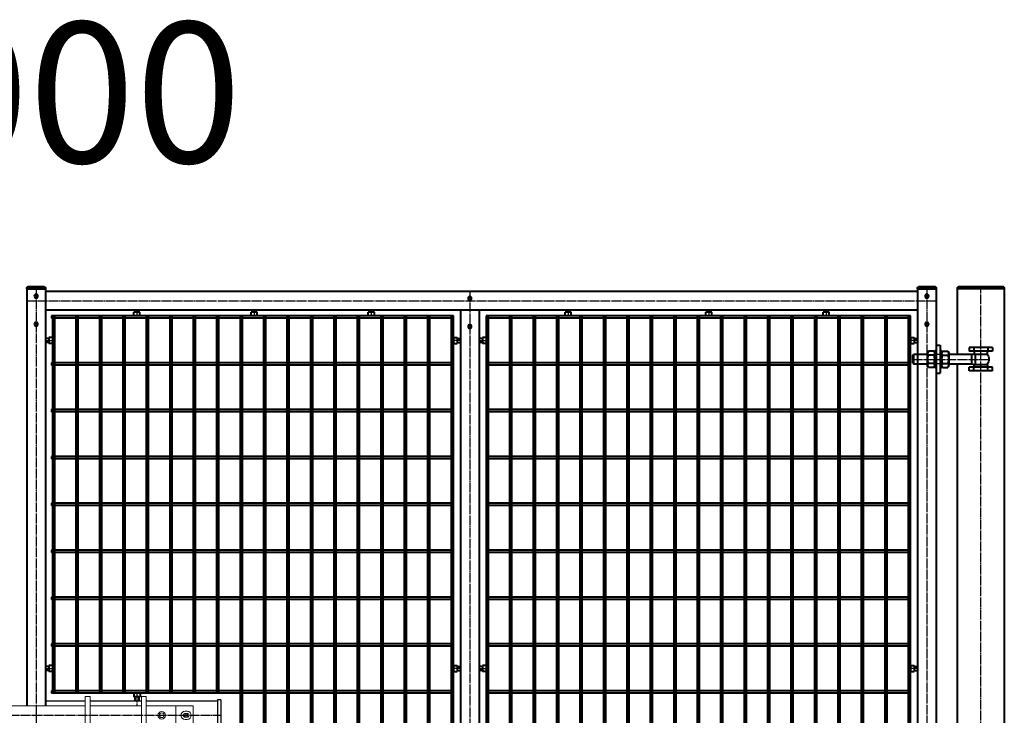
# Model space of a CAD drawing. Units: millimetres. Extents: x 368 to 94803, y 1869 to 100262.
# Drawn here: x 30047 to 32147, y 53642 to 55127 of the extents above; entities that cross this region are included whole.
import ezdxf
from ezdxf.enums import TextEntityAlignment as Align

# ---------------------------------------------------------------- set-up
doc = ezdxf.new("R2010")
doc.units = ezdxf.units.MM
doc.linetypes.add('GOST2.303 5', pattern=[24, 20, -1.5, 1, -1.5])
doc.layers.get('Defpoints').update_dxf_attribs({"color": 4})
doc.layers.add('1_Основа', color=7, linetype='Continuous', lineweight=40)
doc.layers.add('3_Осевая', color=3, linetype='GOST2.303 5')
doc.layers.add('5_Заштрих', color=6, linetype='Continuous')
doc.styles.add('ARIAL', font='arial.ttf')

# ---------------------------------------------------------------- blocks, each defined once
blk = doc.blocks.new('*U121')
for p, q in [((-50, 2000), (-50, 0)), ((50, 1860), (50, 2000)), ((-25, 1875), (-25, 1867)), ((-25, 1875), (25, 1875)), ((-15, 1875), (-15, 1867)), ((15, 1875), (15, 1867)), ((25, 1875), (25, 1867)), ((-25, 1867), (25, 1867)), ((-13.9, 1861), (-13.9, 1867)), ((14.1, 1861), (-13.9, 1861)), ((11.1, 1839), (11.1, 1861)), ((14, 1867), (14, 1861)), ((18.9, 1840), (18.9, 1860)), ((18.9, 1860), (68, 1860)), ((18.9, 1840), (18.9, 1860)), ((70.2, 1867.3), (68, 1863.5)), ((68, 1863.5), (68, 1836.5)), ((81.8, 1867.3), (70.2, 1867.3)), ((81.8, 1858.7), (70.2, 1858.7)), ((81.8, 1867.3), (84, 1863.5)), ((84, 1831.5), (84, 1868.5)), ((84, 1868.5), (87, 1868.5)), ((87, 1868.5), (87, 1831.5)), ((98, 1868.5), (95, 1868.5)), ((95, 1868.5), (95, 1831.5)), ((98, 1831.5), (98, 1868.5)), ((100.2, 1867.3), (98, 1863.5)), ((100.2, 1867.3), (111.8, 1867.3)), ((100.2, 1858.7), (111.8, 1858.7)), ((111.8, 1867.3), (114, 1863.5)), ((114, 1863.5), (114, 1836.5)), ((114, 1860), (143.4, 1860)), ((145, 1858.4), (143.4, 1860)), ((143.4, 1860), (143.4, 1840)), ((145, 1841.6), (145, 1858.4)), ((-25, 1825), (-25, 1833)), ((-25, 1833), (25, 1833)), ((-15, 1825), (-15, 1833)), ((14.1, 1839), (-13.9, 1839)), ((-13.9, 1839), (-13.9, 1833)), ((14, 1833), (14, 1839)), ((15, 1825), (15, 1833)), ((68, 1840), (18.9, 1840)), ((25, 1825), (25, 1833)), ((50, 260), (50, 1840)), ((70.2, 1832.7), (68, 1836.5)), ((81.8, 1841.3), (70.2, 1841.3)), ((81.8, 1832.7), (70.2, 1832.7)), ((81.8, 1832.7), (84, 1836.5)), ((87, 1831.5), (84, 1831.5)), ((95, 1831.5), (98, 1831.5)), ((100.2, 1832.7), (98, 1836.5)), ((100.2, 1841.3), (111.8, 1841.3)), ((100.2, 1832.7), (111.8, 1832.7)), ((111.8, 1832.7), (114, 1836.5)), ((143.4, 1840), (114, 1840)), ((145, 1841.6), (143.4, 1840)), ((-25, 1825), (25, 1825))]:
    blk.add_line(p, q)
blk.add_lwpolyline([(-50, 2000), (50, 2000), (50, 2002, 0.414214), (47, 2005), (-47, 2005, 0.414214), (-50, 2002)], format="xyb", close=True)
for centre, radius, start, end in [((0, 1850), 17, 139.6336, 220.3664), ((18.9, 1872), 12, 246.4435, 270), ((76.5, 1863), 7.66, 154.4385, 214.4385), ((97.5, 1850), 28.6, 162.383, 197.617), ((75.5, 1863), 7.66, 325.5615, 25.5615), ((54.5, 1850), 28.6, 342.383, 17.617), ((106.5, 1863), 7.66, 154.4385, 214.4385), ((127.5, 1850), 28.6, 162.383, 197.617), ((105.5, 1863), 7.66, 325.5615, 25.5615), ((84.5, 1850), 28.6, 342.383, 17.617), ((18.9, 1828), 12, 90, 113.5565), ((76.5, 1837), 7.66, 145.5615, 205.5615), ((75.5, 1837), 7.66, 334.4385, 34.4385), ((106.5, 1837), 7.66, 145.5615, 205.5615), ((105.5, 1837), 7.66, 334.4385, 34.4385)]:
    blk.add_arc(centre, radius, start, end)
at = {"layer": '3_Осевая'}
for p, q in [((0, 0), (0, 2000)), ((145, 1849.7), (-17, 1849.7))]:
    blk.add_line(p, q, dxfattribs=at)
at = {"layer": 'Defpoints'}
for p, q in [((87, 1860), (95, 1860)), ((87, 1840), (95, 1840))]:
    blk.add_line(p, q, dxfattribs=at)
blk = doc.blocks.new('Задвижка ВР поворотная')
at = {"layer": '5_Заштрих', "true_color": 0xffffff}
h = blk.add_hatch(color=7, dxfattribs=at)
h.dxf.hatch_style = 1
h.paths.add_polyline_path([(-327.9, -20, 1), (-312.1, -20, 1)])
for p, q in [((-414, -53), (-414, 13)), ((-414, 13), (-407, 13)), ((-407, -53), (-407, 13)), ((-407, 10), (-225, 10)), ((-215, 10), (-115, 10)), ((-105, 10), (-40, 10)), ((-40, 10), (-40, 0)), ((70, 10), (70, 0)), ((155, 10), (70, 10)), ((275, 10), (165, 10)), ((437, 10), (285, 10)), ((437, 13), (437, -53)), ((444, 13), (437, 13)), ((444, 13), (444, -53)), ((-322.4, -18.9), (-324.4, -18.9)), ((-324.4, -18.9), (-324.4, -21.1)), ((-322.4, -18.9), (-323.1, -16.9)), ((-323.1, -16.9), (-321.1, -17.6)), ((-321.1, -17.6), (-321.1, -15.6)), ((-321.1, -15.6), (-318.9, -15.6)), ((-318.9, -17.6), (-318.9, -15.6)), ((-318.9, -17.6), (-316.9, -16.9)), ((-316.9, -16.9), (-317.6, -18.9)), ((-317.6, -18.9), (-315.6, -18.9)), ((-315.6, -18.9), (-315.6, -21.1)), ((-322.4, -21.1), (-324.4, -21.1)), ((-323.1, -23.1), (-322.4, -21.1)), ((-321.1, -22.4), (-323.1, -23.1)), ((-321.1, -22.4), (-321.1, -24.4)), ((-321.1, -24.4), (-318.9, -24.4)), ((-316.9, -23.1), (-318.9, -22.4)), ((-318.9, -22.4), (-318.9, -24.4)), ((-317.6, -21.1), (-315.6, -21.1)), ((-317.6, -21.1), (-316.9, -23.1)), ((-40, -50), (-40, -40)), ((70, -50), (70, -40)), ((-414, -53), (-407, -53)), ((-407, -50), (-225, -50)), ((-215, -50), (-115, -50)), ((-105, -50), (-40, -50)), ((155, -50), (70, -50)), ((275, -50), (165, -50)), ((437, -50), (285, -50)), ((444, -53), (437, -53))]:
    blk.add_line(p, q)
at = {"color": 0, "linetype": 'Continuous', "lineweight": 0, "extrusion": (0, 1, 0)}
for p, q in [((-335, 0), (-335, -40)), ((-242, 0), (-335, 0)), ((-242, 0), (-232, 0)), ((-242, -10), (-242, 0)), ((-232, -10), (-232, 0)), ((-232, 0), (-225, 0)), ((-225, 20), (-215, 20)), ((-225, 20), (-225, 10)), ((-225, 10), (-225, 0)), ((-225, 0), (-225, -10)), ((-215, 20), (-215, 10)), ((-215, 10), (-215, 0)), ((-215, 0), (-115, 0)), ((-215, 0), (-215, -10)), ((-115, 20), (-105, 20)), ((-115, 20), (-115, 10)), ((-115, -60), (-115, 10)), ((-105, 20), (-105, 10)), ((-105, -60), (-105, 10)), ((-105, 0), (155, 0)), ((155, 20), (155, 20)), ((165, 20), (155, 20)), ((155, 20), (155, -50)), ((165, 20), (155, 20)), ((165, 20), (165, 20)), ((165, 20), (165, -50)), ((165, 0), (275, 0)), ((275, 20), (275, 20)), ((285, 20), (275, 20)), ((275, 20), (275, -50)), ((285, 20), (275, 20)), ((285, 20), (285, 20)), ((285, 20), (285, -50)), ((285, 0), (348, 0)), ((348, 0), (348, -40)), ((385, 0), (348, 0)), ((385, -40), (385, 0)), ((-322, -11), (-318, -11)), ((-318, -16), (-322, -16)), ((-242, -10), (-242, -30)), ((-232, -10), (-232, -30)), ((-225, -30), (-225, -10)), ((-215, -30), (-215, -10)), ((368, -11), (372, -11)), ((372, -16), (368, -16)), ((-335, -40), (-242, -40)), ((-322, -24), (-318, -24)), ((-318, -29), (-322, -29)), ((-242, -40), (-242, -30)), ((-242, -40), (-232, -40)), ((-232, -40), (-232, -30)), ((-232, -40), (-225, -40)), ((-225, -30), (-225, -40)), ((-225, -50), (-225, -40)), ((-215, -30), (-215, -40)), ((-215, -40), (-115, -40)), ((-215, -50), (-215, -40)), ((-105, -40), (155, -40)), ((165, -40), (275, -40)), ((285, -40), (348, -40)), ((348, -40), (385, -40)), ((368, -24), (372, -24)), ((372, -29), (368, -29)), ((-225, -60), (-225, -50)), ((-225, -60), (-215, -60)), ((-215, -60), (-215, -50)), ((-115, -60), (-115, -60)), ((-115, -60), (-105, -60)), ((-115, -60), (-105, -60)), ((-105, -60), (-105, -60)), ((155, -60), (155, -50)), ((165, -60), (155, -60)), ((165, -60), (165, -50)), ((275, -60), (275, -50)), ((285, -60), (275, -60)), ((285, -60), (285, -50))]:
    blk.add_line(p, q, dxfattribs=at)
blk.add_circle((-320, -20), 7.9)
at = {"color": 0, "linetype": 'Continuous', "lineweight": 0, "extrusion": (0, 0, -1)}
for centre, radius, start, end in [((322, -20), 9, 270, 90), ((318, -20), 9, 90, 180), ((318, -20), 9, 180, 270), ((20, -20), 8.24, 0, 180), ((20, -20), 8.24, 180, 0), ((-318, -20), 8, 0, 180), ((-318, -20), 8, 180, 0), ((-368, -20), 9, 270, 90), ((-370, -20), 3.4, 0, 180), ((-370, -20), 3.4, 180, 0), ((-372, -20), 9, 90, 180), ((-372, -20), 9, 180, 270)]:
    blk.add_arc(centre, radius, start, end, dxfattribs=at)
at = {"color": 0, "linetype": 'Continuous', "lineweight": 0}
for centre, radius, start, end in [((-322, -20), 4, 90, 180), ((-322, -20), 4, 180, 270), ((-320, -20), 3.4, 0, 180), ((-320, -20), 3.4, 180, 0), ((-318, -20), 4, 0, 90), ((-318, -20), 4, 270, 0), ((-20, -20), 17, 0, 180), ((-20, -20), 17, 180, 0), ((318, -20), 5, 0, 180), ((318, -20), 5, 180, 0), ((368, -20), 4, 90, 180), ((368, -20), 4, 180, 270), ((372, -20), 4, 0, 90), ((372, -20), 4, 270, 0)]:
    blk.add_arc(centre, radius, start, end, dxfattribs=at)
for centre, start, end in [((-320, -20), 155.3757, 204.6243), ((-323.4, -16.6), 294.6243, 335.3757), ((-320, -20), 65.3757, 114.6243), ((-316.6, -16.6), 204.6243, 245.3757), ((-320, -20), 335.3757, 24.6243), ((-323.4, -23.4), 24.6243, 65.3757), ((-320, -20), 245.3757, 294.6243), ((-316.6, -23.4), 114.6243, 155.3757)]:
    blk.add_arc(centre, 2.59, start, end)
for points, weights in [([(-20, -10.2), (-24.3, -12.6), (-28.5, -15.1)], [1.71759119598, 1.98330347872, 1.71759119598]), ([(-28.5, -15.1), (-28.5, -17.7), (-28.5, -20)], [1.71759119598, 1.85044733735, 1.85044733735]), ([(-28.5, -20), (-28.5, -22.3), (-28.5, -24.9)], [1.85044733735, 1.85044733735, 1.71759119598]), ([(-11.5, -15.1), (-15.8, -12.6), (-20, -10.2)], [1.71759119598, 1.98330347872, 1.71759119598]), ([(-11.5, -20), (-11.5, -17.7), (-11.5, -15.1)], [1.85044733735, 1.85044733735, 1.71759119598]), ([(-11.5, -24.9), (-11.5, -22.3), (-11.5, -20)], [1.71759119598, 1.85044733735, 1.85044733735]), ([(-28.5, -24.9), (-24.3, -27.4), (-20, -29.8)], [1.71759119598, 1.98330347872, 1.71759119598]), ([(-20, -29.8), (-15.8, -27.4), (-11.5, -24.9)], [1.71759119598, 1.98330347872, 1.71759119598])]:
    blk.add_rational_spline(points, weights, degree=2, dxfattribs=at)
at = {"layer": '3_Осевая'}
blk.add_line((-414, -20), (444, -20), dxfattribs=at)
blk = doc.blocks.new('*U998')
for p, q in [((-913.7, 2.5), (-868.7, 2.5)), ((-863.7, 2.5), (-818.7, 2.5)), ((-813.7, 2.5), (-768.7, 2.5)), ((-763.7, 2.5), (-718.7, 2.5)), ((-713.7, 2.5), (-668.7, 2.5)), ((-663.7, 2.5), (-618.7, 2.5)), ((-613.7, 2.5), (-568.7, 2.5)), ((-563.7, 2.5), (-518.7, 2.5)), ((-513.7, 2.5), (-468.7, 2.5)), ((-463.7, 2.5), (-418.7, 2.5)), ((-413.7, 2.5), (-368.7, 2.5)), ((-363.7, 2.5), (-318.7, 2.5)), ((-313.7, 2.5), (-268.7, 2.5)), ((-263.7, 2.5), (-218.7, 2.5)), ((-213.7, 2.5), (-168.7, 2.5)), ((-163.7, 2.5), (-118.7, 2.5)), ((-113.7, 2.5), (-68.7, 2.5)), ((-63.7, 2.5), (-18.7, 2.5)), ((61.3, 2.5), (106.3, 2.5)), ((111.3, 2.5), (156.3, 2.5)), ((161.3, 2.5), (206.3, 2.5)), ((211.3, 2.5), (256.3, 2.5)), ((261.3, 2.5), (306.3, 2.5)), ((311.3, 2.5), (356.3, 2.5)), ((361.3, 2.5), (406.3, 2.5)), ((411.3, 2.5), (456.3, 2.5)), ((461.3, 2.5), (506.3, 2.5)), ((511.3, 2.5), (556.3, 2.5)), ((561.3, 2.5), (606.3, 2.5)), ((611.3, 2.5), (656.3, 2.5)), ((661.3, 2.5), (706.3, 2.5)), ((711.3, 2.5), (756.3, 2.5)), ((761.3, 2.5), (806.3, 2.5)), ((811.3, 2.5), (856.3, 2.5)), ((861.3, 2.5), (906.3, 2.5)), ((911.3, 2.5), (913.7, 2.5)), ((913.7, 2.5), (913.7, -2.5)), ((-913.7, -2.5), (-868.7, -2.5)), ((-863.7, -2.5), (-818.7, -2.5)), ((-813.7, -2.5), (-768.7, -2.5)), ((-763.7, -2.5), (-718.7, -2.5)), ((-713.7, -2.5), (-668.7, -2.5)), ((-663.7, -2.5), (-618.7, -2.5)), ((-613.7, -2.5), (-568.7, -2.5)), ((-563.7, -2.5), (-518.7, -2.5)), ((-513.7, -2.5), (-468.7, -2.5)), ((-463.7, -2.5), (-418.7, -2.5)), ((-413.7, -2.5), (-368.7, -2.5)), ((-363.7, -2.5), (-318.7, -2.5)), ((-313.7, -2.5), (-268.7, -2.5)), ((-263.7, -2.5), (-218.7, -2.5)), ((-213.7, -2.5), (-168.7, -2.5)), ((-163.7, -2.5), (-118.7, -2.5)), ((-113.7, -2.5), (-68.7, -2.5)), ((-63.7, -2.5), (-18.7, -2.5)), ((61.3, -2.5), (106.3, -2.5)), ((111.3, -2.5), (156.3, -2.5)), ((161.3, -2.5), (206.3, -2.5)), ((211.3, -2.5), (256.3, -2.5)), ((261.3, -2.5), (306.3, -2.5)), ((311.3, -2.5), (356.3, -2.5)), ((361.3, -2.5), (406.3, -2.5)), ((411.3, -2.5), (456.3, -2.5)), ((461.3, -2.5), (506.3, -2.5)), ((511.3, -2.5), (556.3, -2.5)), ((561.3, -2.5), (606.3, -2.5)), ((611.3, -2.5), (656.3, -2.5)), ((661.3, -2.5), (706.3, -2.5)), ((711.3, -2.5), (756.3, -2.5)), ((761.3, -2.5), (806.3, -2.5)), ((811.3, -2.5), (856.3, -2.5)), ((861.3, -2.5), (906.3, -2.5)), ((911.3, -2.5), (913.7, -2.5))]:
    blk.add_line(p, q)
blk = doc.blocks.new('*U997')
at = {"color": 0, "linetype": 'ByBlock', "lineweight": -2, "transparency": 16777216}
blk.add_blockref('*U998', (0, 0), dxfattribs=at)
blk = doc.blocks.new('*U1000')
for p, q in [((-913.7, 2.5), (-868.7, 2.5)), ((-863.7, 2.5), (-818.7, 2.5)), ((-813.7, 2.5), (-768.7, 2.5)), ((-763.7, 2.5), (-718.7, 2.5)), ((-713.7, 2.5), (-668.7, 2.5)), ((-663.7, 2.5), (-618.7, 2.5)), ((-613.7, 2.5), (-568.7, 2.5)), ((-563.7, 2.5), (-518.7, 2.5)), ((-513.7, 2.5), (-468.7, 2.5)), ((-463.7, 2.5), (-418.7, 2.5)), ((-413.7, 2.5), (-368.7, 2.5)), ((-363.7, 2.5), (-318.7, 2.5)), ((-313.7, 2.5), (-268.7, 2.5)), ((-263.7, 2.5), (-218.7, 2.5)), ((-213.7, 2.5), (-168.7, 2.5)), ((-163.7, 2.5), (-118.7, 2.5)), ((-113.7, 2.5), (-68.7, 2.5)), ((-63.7, 2.5), (-18.7, 2.5)), ((61.3, 2.5), (106.3, 2.5)), ((111.3, 2.5), (156.3, 2.5)), ((161.3, 2.5), (206.3, 2.5)), ((211.3, 2.5), (256.3, 2.5)), ((261.3, 2.5), (306.3, 2.5)), ((311.3, 2.5), (356.3, 2.5)), ((361.3, 2.5), (406.3, 2.5)), ((411.3, 2.5), (456.3, 2.5)), ((461.3, 2.5), (506.3, 2.5)), ((511.3, 2.5), (556.3, 2.5)), ((561.3, 2.5), (606.3, 2.5)), ((611.3, 2.5), (656.3, 2.5)), ((661.3, 2.5), (706.3, 2.5)), ((711.3, 2.5), (756.3, 2.5)), ((761.3, 2.5), (806.3, 2.5)), ((811.3, 2.5), (856.3, 2.5)), ((861.3, 2.5), (906.3, 2.5)), ((911.3, 2.5), (913.7, 2.5)), ((913.7, 2.5), (913.7, -2.5)), ((-913.7, -2.5), (-868.7, -2.5)), ((-863.7, -2.5), (-818.7, -2.5)), ((-813.7, -2.5), (-768.7, -2.5)), ((-763.7, -2.5), (-718.7, -2.5)), ((-713.7, -2.5), (-668.7, -2.5)), ((-663.7, -2.5), (-618.7, -2.5)), ((-613.7, -2.5), (-568.7, -2.5)), ((-563.7, -2.5), (-518.7, -2.5)), ((-513.7, -2.5), (-468.7, -2.5)), ((-463.7, -2.5), (-418.7, -2.5)), ((-413.7, -2.5), (-368.7, -2.5)), ((-363.7, -2.5), (-318.7, -2.5)), ((-313.7, -2.5), (-268.7, -2.5)), ((-263.7, -2.5), (-218.7, -2.5)), ((-213.7, -2.5), (-168.7, -2.5)), ((-163.7, -2.5), (-118.7, -2.5)), ((-113.7, -2.5), (-68.7, -2.5)), ((-63.7, -2.5), (-18.7, -2.5)), ((61.3, -2.5), (106.3, -2.5)), ((111.3, -2.5), (156.3, -2.5)), ((161.3, -2.5), (206.3, -2.5)), ((211.3, -2.5), (256.3, -2.5)), ((261.3, -2.5), (306.3, -2.5)), ((311.3, -2.5), (356.3, -2.5)), ((361.3, -2.5), (406.3, -2.5)), ((411.3, -2.5), (456.3, -2.5)), ((461.3, -2.5), (506.3, -2.5)), ((511.3, -2.5), (556.3, -2.5)), ((561.3, -2.5), (606.3, -2.5)), ((611.3, -2.5), (656.3, -2.5)), ((661.3, -2.5), (706.3, -2.5)), ((711.3, -2.5), (756.3, -2.5)), ((761.3, -2.5), (806.3, -2.5)), ((811.3, -2.5), (856.3, -2.5)), ((861.3, -2.5), (906.3, -2.5)), ((911.3, -2.5), (913.7, -2.5))]:
    blk.add_line(p, q)
blk = doc.blocks.new('*U999')
at = {"color": 0, "linetype": 'ByBlock', "lineweight": -2, "transparency": 16777216}
blk.add_blockref('*U1000', (0, 0), dxfattribs=at)
blk = doc.blocks.new('*U1002')
for p, q in [((-913.7, 2.5), (-868.7, 2.5)), ((-863.7, 2.5), (-818.7, 2.5)), ((-813.7, 2.5), (-768.7, 2.5)), ((-763.7, 2.5), (-718.7, 2.5)), ((-713.7, 2.5), (-668.7, 2.5)), ((-663.7, 2.5), (-618.7, 2.5)), ((-613.7, 2.5), (-568.7, 2.5)), ((-563.7, 2.5), (-518.7, 2.5)), ((-513.7, 2.5), (-468.7, 2.5)), ((-463.7, 2.5), (-418.7, 2.5)), ((-413.7, 2.5), (-368.7, 2.5)), ((-363.7, 2.5), (-318.7, 2.5)), ((-313.7, 2.5), (-268.7, 2.5)), ((-263.7, 2.5), (-218.7, 2.5)), ((-213.7, 2.5), (-168.7, 2.5)), ((-163.7, 2.5), (-118.7, 2.5)), ((-113.7, 2.5), (-68.7, 2.5)), ((-63.7, 2.5), (-18.7, 2.5)), ((61.3, 2.5), (106.3, 2.5)), ((111.3, 2.5), (156.3, 2.5)), ((161.3, 2.5), (206.3, 2.5)), ((211.3, 2.5), (256.3, 2.5)), ((261.3, 2.5), (306.3, 2.5)), ((311.3, 2.5), (356.3, 2.5)), ((361.3, 2.5), (406.3, 2.5)), ((411.3, 2.5), (456.3, 2.5)), ((461.3, 2.5), (506.3, 2.5)), ((511.3, 2.5), (556.3, 2.5)), ((561.3, 2.5), (606.3, 2.5)), ((611.3, 2.5), (656.3, 2.5)), ((661.3, 2.5), (706.3, 2.5)), ((711.3, 2.5), (756.3, 2.5)), ((761.3, 2.5), (806.3, 2.5)), ((811.3, 2.5), (856.3, 2.5)), ((861.3, 2.5), (906.3, 2.5)), ((911.3, 2.5), (913.7, 2.5)), ((913.7, 2.5), (913.7, -2.5)), ((-913.7, -2.5), (-868.7, -2.5)), ((-863.7, -2.5), (-818.7, -2.5)), ((-813.7, -2.5), (-768.7, -2.5)), ((-763.7, -2.5), (-718.7, -2.5)), ((-713.7, -2.5), (-668.7, -2.5)), ((-663.7, -2.5), (-618.7, -2.5)), ((-613.7, -2.5), (-568.7, -2.5)), ((-563.7, -2.5), (-518.7, -2.5)), ((-513.7, -2.5), (-468.7, -2.5)), ((-463.7, -2.5), (-418.7, -2.5)), ((-413.7, -2.5), (-368.7, -2.5)), ((-363.7, -2.5), (-318.7, -2.5)), ((-313.7, -2.5), (-268.7, -2.5)), ((-263.7, -2.5), (-218.7, -2.5)), ((-213.7, -2.5), (-168.7, -2.5)), ((-163.7, -2.5), (-118.7, -2.5)), ((-113.7, -2.5), (-68.7, -2.5)), ((-63.7, -2.5), (-18.7, -2.5)), ((61.3, -2.5), (106.3, -2.5)), ((111.3, -2.5), (156.3, -2.5)), ((161.3, -2.5), (206.3, -2.5)), ((211.3, -2.5), (256.3, -2.5)), ((261.3, -2.5), (306.3, -2.5)), ((311.3, -2.5), (356.3, -2.5)), ((361.3, -2.5), (406.3, -2.5)), ((411.3, -2.5), (456.3, -2.5)), ((461.3, -2.5), (506.3, -2.5)), ((511.3, -2.5), (556.3, -2.5)), ((561.3, -2.5), (606.3, -2.5)), ((611.3, -2.5), (656.3, -2.5)), ((661.3, -2.5), (706.3, -2.5)), ((711.3, -2.5), (756.3, -2.5)), ((761.3, -2.5), (806.3, -2.5)), ((811.3, -2.5), (856.3, -2.5)), ((861.3, -2.5), (906.3, -2.5)), ((911.3, -2.5), (913.7, -2.5))]:
    blk.add_line(p, q)
blk = doc.blocks.new('*U1001')
at = {"color": 0, "linetype": 'ByBlock', "lineweight": -2, "transparency": 16777216}
blk.add_blockref('*U1002', (0, 0), dxfattribs=at)
blk = doc.blocks.new('*U1004')
for p, q in [((-913.7, 2.5), (-868.7, 2.5)), ((-863.7, 2.5), (-818.7, 2.5)), ((-813.7, 2.5), (-768.7, 2.5)), ((-763.7, 2.5), (-718.7, 2.5)), ((-713.7, 2.5), (-668.7, 2.5)), ((-663.7, 2.5), (-618.7, 2.5)), ((-613.7, 2.5), (-568.7, 2.5)), ((-563.7, 2.5), (-518.7, 2.5)), ((-513.7, 2.5), (-468.7, 2.5)), ((-463.7, 2.5), (-418.7, 2.5)), ((-413.7, 2.5), (-368.7, 2.5)), ((-363.7, 2.5), (-318.7, 2.5)), ((-313.7, 2.5), (-268.7, 2.5)), ((-263.7, 2.5), (-218.7, 2.5)), ((-213.7, 2.5), (-168.7, 2.5)), ((-163.7, 2.5), (-118.7, 2.5)), ((-113.7, 2.5), (-68.7, 2.5)), ((-63.7, 2.5), (-18.7, 2.5)), ((61.3, 2.5), (106.3, 2.5)), ((111.3, 2.5), (156.3, 2.5)), ((161.3, 2.5), (206.3, 2.5)), ((211.3, 2.5), (256.3, 2.5)), ((261.3, 2.5), (306.3, 2.5)), ((311.3, 2.5), (356.3, 2.5)), ((361.3, 2.5), (406.3, 2.5)), ((411.3, 2.5), (456.3, 2.5)), ((461.3, 2.5), (506.3, 2.5)), ((511.3, 2.5), (556.3, 2.5)), ((561.3, 2.5), (606.3, 2.5)), ((611.3, 2.5), (656.3, 2.5)), ((661.3, 2.5), (706.3, 2.5)), ((711.3, 2.5), (756.3, 2.5)), ((761.3, 2.5), (806.3, 2.5)), ((811.3, 2.5), (856.3, 2.5)), ((861.3, 2.5), (906.3, 2.5)), ((911.3, 2.5), (913.7, 2.5)), ((913.7, 2.5), (913.7, -2.5)), ((-913.7, -2.5), (-868.7, -2.5)), ((-863.7, -2.5), (-818.7, -2.5)), ((-813.7, -2.5), (-768.7, -2.5)), ((-763.7, -2.5), (-718.7, -2.5)), ((-713.7, -2.5), (-668.7, -2.5)), ((-663.7, -2.5), (-618.7, -2.5)), ((-613.7, -2.5), (-568.7, -2.5)), ((-563.7, -2.5), (-518.7, -2.5)), ((-513.7, -2.5), (-468.7, -2.5)), ((-463.7, -2.5), (-418.7, -2.5)), ((-413.7, -2.5), (-368.7, -2.5)), ((-363.7, -2.5), (-318.7, -2.5)), ((-313.7, -2.5), (-268.7, -2.5)), ((-263.7, -2.5), (-218.7, -2.5)), ((-213.7, -2.5), (-168.7, -2.5)), ((-163.7, -2.5), (-118.7, -2.5)), ((-113.7, -2.5), (-68.7, -2.5)), ((-63.7, -2.5), (-18.7, -2.5)), ((61.3, -2.5), (106.3, -2.5)), ((111.3, -2.5), (156.3, -2.5)), ((161.3, -2.5), (206.3, -2.5)), ((211.3, -2.5), (256.3, -2.5)), ((261.3, -2.5), (306.3, -2.5)), ((311.3, -2.5), (356.3, -2.5)), ((361.3, -2.5), (406.3, -2.5)), ((411.3, -2.5), (456.3, -2.5)), ((461.3, -2.5), (506.3, -2.5)), ((511.3, -2.5), (556.3, -2.5)), ((561.3, -2.5), (606.3, -2.5)), ((611.3, -2.5), (656.3, -2.5)), ((661.3, -2.5), (706.3, -2.5)), ((711.3, -2.5), (756.3, -2.5)), ((761.3, -2.5), (806.3, -2.5)), ((811.3, -2.5), (856.3, -2.5)), ((861.3, -2.5), (906.3, -2.5)), ((911.3, -2.5), (913.7, -2.5))]:
    blk.add_line(p, q)
blk = doc.blocks.new('*U1003')
at = {"color": 0, "linetype": 'ByBlock', "lineweight": -2, "transparency": 16777216}
blk.add_blockref('*U1004', (0, 0), dxfattribs=at)
blk = doc.blocks.new('*U1006')
for p, q in [((-913.7, 2.5), (-868.7, 2.5)), ((-863.7, 2.5), (-818.7, 2.5)), ((-813.7, 2.5), (-768.7, 2.5)), ((-763.7, 2.5), (-718.7, 2.5)), ((-713.7, 2.5), (-668.7, 2.5)), ((-663.7, 2.5), (-618.7, 2.5)), ((-613.7, 2.5), (-568.7, 2.5)), ((-563.7, 2.5), (-518.7, 2.5)), ((-513.7, 2.5), (-468.7, 2.5)), ((-463.7, 2.5), (-418.7, 2.5)), ((-413.7, 2.5), (-368.7, 2.5)), ((-363.7, 2.5), (-318.7, 2.5)), ((-313.7, 2.5), (-268.7, 2.5)), ((-263.7, 2.5), (-218.7, 2.5)), ((-213.7, 2.5), (-168.7, 2.5)), ((-163.7, 2.5), (-118.7, 2.5)), ((-113.7, 2.5), (-68.7, 2.5)), ((-63.7, 2.5), (-18.7, 2.5)), ((61.3, 2.5), (106.3, 2.5)), ((111.3, 2.5), (156.3, 2.5)), ((161.3, 2.5), (206.3, 2.5)), ((211.3, 2.5), (256.3, 2.5)), ((261.3, 2.5), (306.3, 2.5)), ((311.3, 2.5), (356.3, 2.5)), ((361.3, 2.5), (406.3, 2.5)), ((411.3, 2.5), (456.3, 2.5)), ((461.3, 2.5), (506.3, 2.5)), ((511.3, 2.5), (556.3, 2.5)), ((561.3, 2.5), (606.3, 2.5)), ((611.3, 2.5), (656.3, 2.5)), ((661.3, 2.5), (706.3, 2.5)), ((711.3, 2.5), (756.3, 2.5)), ((761.3, 2.5), (806.3, 2.5)), ((811.3, 2.5), (856.3, 2.5)), ((861.3, 2.5), (906.3, 2.5)), ((911.3, 2.5), (913.7, 2.5)), ((913.7, 2.5), (913.7, -2.5)), ((-913.7, -2.5), (-868.7, -2.5)), ((-863.7, -2.5), (-818.7, -2.5)), ((-813.7, -2.5), (-768.7, -2.5)), ((-763.7, -2.5), (-718.7, -2.5)), ((-713.7, -2.5), (-668.7, -2.5)), ((-663.7, -2.5), (-618.7, -2.5)), ((-613.7, -2.5), (-568.7, -2.5)), ((-563.7, -2.5), (-518.7, -2.5)), ((-513.7, -2.5), (-468.7, -2.5)), ((-463.7, -2.5), (-418.7, -2.5)), ((-413.7, -2.5), (-368.7, -2.5)), ((-363.7, -2.5), (-318.7, -2.5)), ((-313.7, -2.5), (-268.7, -2.5)), ((-263.7, -2.5), (-218.7, -2.5)), ((-213.7, -2.5), (-168.7, -2.5)), ((-163.7, -2.5), (-118.7, -2.5)), ((-113.7, -2.5), (-68.7, -2.5)), ((-63.7, -2.5), (-18.7, -2.5)), ((61.3, -2.5), (106.3, -2.5)), ((111.3, -2.5), (156.3, -2.5)), ((161.3, -2.5), (206.3, -2.5)), ((211.3, -2.5), (256.3, -2.5)), ((261.3, -2.5), (306.3, -2.5)), ((311.3, -2.5), (356.3, -2.5)), ((361.3, -2.5), (406.3, -2.5)), ((411.3, -2.5), (456.3, -2.5)), ((461.3, -2.5), (506.3, -2.5)), ((511.3, -2.5), (556.3, -2.5)), ((561.3, -2.5), (606.3, -2.5)), ((611.3, -2.5), (656.3, -2.5)), ((661.3, -2.5), (706.3, -2.5)), ((711.3, -2.5), (756.3, -2.5)), ((761.3, -2.5), (806.3, -2.5)), ((811.3, -2.5), (856.3, -2.5)), ((861.3, -2.5), (906.3, -2.5)), ((911.3, -2.5), (913.7, -2.5))]:
    blk.add_line(p, q)
blk = doc.blocks.new('*U1005')
at = {"color": 0, "linetype": 'ByBlock', "lineweight": -2, "transparency": 16777216}
blk.add_blockref('*U1006', (0, 0), dxfattribs=at)
blk = doc.blocks.new('*U1008')
for p, q in [((-913.7, 2.5), (-868.7, 2.5)), ((-863.7, 2.5), (-818.7, 2.5)), ((-813.7, 2.5), (-768.7, 2.5)), ((-763.7, 2.5), (-718.7, 2.5)), ((-713.7, 2.5), (-668.7, 2.5)), ((-663.7, 2.5), (-618.7, 2.5)), ((-613.7, 2.5), (-568.7, 2.5)), ((-563.7, 2.5), (-518.7, 2.5)), ((-513.7, 2.5), (-468.7, 2.5)), ((-463.7, 2.5), (-418.7, 2.5)), ((-413.7, 2.5), (-368.7, 2.5)), ((-363.7, 2.5), (-318.7, 2.5)), ((-313.7, 2.5), (-268.7, 2.5)), ((-263.7, 2.5), (-218.7, 2.5)), ((-213.7, 2.5), (-168.7, 2.5)), ((-163.7, 2.5), (-118.7, 2.5)), ((-113.7, 2.5), (-68.7, 2.5)), ((-63.7, 2.5), (-18.7, 2.5)), ((61.3, 2.5), (106.3, 2.5)), ((111.3, 2.5), (156.3, 2.5)), ((161.3, 2.5), (206.3, 2.5)), ((211.3, 2.5), (256.3, 2.5)), ((261.3, 2.5), (306.3, 2.5)), ((311.3, 2.5), (356.3, 2.5)), ((361.3, 2.5), (406.3, 2.5)), ((411.3, 2.5), (456.3, 2.5)), ((461.3, 2.5), (506.3, 2.5)), ((511.3, 2.5), (556.3, 2.5)), ((561.3, 2.5), (606.3, 2.5)), ((611.3, 2.5), (656.3, 2.5)), ((661.3, 2.5), (706.3, 2.5)), ((711.3, 2.5), (756.3, 2.5)), ((761.3, 2.5), (806.3, 2.5)), ((811.3, 2.5), (856.3, 2.5)), ((861.3, 2.5), (906.3, 2.5)), ((911.3, 2.5), (913.7, 2.5)), ((913.7, 2.5), (913.7, -2.5)), ((-913.7, -2.5), (-868.7, -2.5)), ((-863.7, -2.5), (-818.7, -2.5)), ((-813.7, -2.5), (-768.7, -2.5)), ((-763.7, -2.5), (-718.7, -2.5)), ((-713.7, -2.5), (-668.7, -2.5)), ((-663.7, -2.5), (-618.7, -2.5)), ((-613.7, -2.5), (-568.7, -2.5)), ((-563.7, -2.5), (-518.7, -2.5)), ((-513.7, -2.5), (-468.7, -2.5)), ((-463.7, -2.5), (-418.7, -2.5)), ((-413.7, -2.5), (-368.7, -2.5)), ((-363.7, -2.5), (-318.7, -2.5)), ((-313.7, -2.5), (-268.7, -2.5)), ((-263.7, -2.5), (-218.7, -2.5)), ((-213.7, -2.5), (-168.7, -2.5)), ((-163.7, -2.5), (-118.7, -2.5)), ((-113.7, -2.5), (-68.7, -2.5)), ((-63.7, -2.5), (-18.7, -2.5)), ((61.3, -2.5), (106.3, -2.5)), ((111.3, -2.5), (156.3, -2.5)), ((161.3, -2.5), (206.3, -2.5)), ((211.3, -2.5), (256.3, -2.5)), ((261.3, -2.5), (306.3, -2.5)), ((311.3, -2.5), (356.3, -2.5)), ((361.3, -2.5), (406.3, -2.5)), ((411.3, -2.5), (456.3, -2.5)), ((461.3, -2.5), (506.3, -2.5)), ((511.3, -2.5), (556.3, -2.5)), ((561.3, -2.5), (606.3, -2.5)), ((611.3, -2.5), (656.3, -2.5)), ((661.3, -2.5), (706.3, -2.5)), ((711.3, -2.5), (756.3, -2.5)), ((761.3, -2.5), (806.3, -2.5)), ((811.3, -2.5), (856.3, -2.5)), ((861.3, -2.5), (906.3, -2.5)), ((911.3, -2.5), (913.7, -2.5))]:
    blk.add_line(p, q)
blk = doc.blocks.new('*U1007')
at = {"color": 0, "linetype": 'ByBlock', "lineweight": -2, "transparency": 16777216}
blk.add_blockref('*U1008', (0, 0), dxfattribs=at)
blk = doc.blocks.new('*U1010')
for p, q in [((-913.7, 2.5), (-868.7, 2.5)), ((-863.7, 2.5), (-818.7, 2.5)), ((-813.7, 2.5), (-768.7, 2.5)), ((-763.7, 2.5), (-718.7, 2.5)), ((-713.7, 2.5), (-668.7, 2.5)), ((-663.7, 2.5), (-618.7, 2.5)), ((-613.7, 2.5), (-568.7, 2.5)), ((-563.7, 2.5), (-518.7, 2.5)), ((-513.7, 2.5), (-468.7, 2.5)), ((-463.7, 2.5), (-418.7, 2.5)), ((-413.7, 2.5), (-368.7, 2.5)), ((-363.7, 2.5), (-318.7, 2.5)), ((-313.7, 2.5), (-268.7, 2.5)), ((-263.7, 2.5), (-218.7, 2.5)), ((-213.7, 2.5), (-168.7, 2.5)), ((-163.7, 2.5), (-118.7, 2.5)), ((-113.7, 2.5), (-68.7, 2.5)), ((-63.7, 2.5), (-18.7, 2.5)), ((61.3, 2.5), (106.3, 2.5)), ((111.3, 2.5), (156.3, 2.5)), ((161.3, 2.5), (206.3, 2.5)), ((211.3, 2.5), (256.3, 2.5)), ((261.3, 2.5), (306.3, 2.5)), ((311.3, 2.5), (356.3, 2.5)), ((361.3, 2.5), (406.3, 2.5)), ((411.3, 2.5), (456.3, 2.5)), ((461.3, 2.5), (506.3, 2.5)), ((511.3, 2.5), (556.3, 2.5)), ((561.3, 2.5), (606.3, 2.5)), ((611.3, 2.5), (656.3, 2.5)), ((661.3, 2.5), (706.3, 2.5)), ((711.3, 2.5), (756.3, 2.5)), ((761.3, 2.5), (806.3, 2.5)), ((811.3, 2.5), (856.3, 2.5)), ((861.3, 2.5), (906.3, 2.5)), ((911.3, 2.5), (913.7, 2.5)), ((913.7, 2.5), (913.7, -2.5)), ((-913.7, -2.5), (-868.7, -2.5)), ((-863.7, -2.5), (-818.7, -2.5)), ((-813.7, -2.5), (-768.7, -2.5)), ((-763.7, -2.5), (-718.7, -2.5)), ((-713.7, -2.5), (-668.7, -2.5)), ((-663.7, -2.5), (-618.7, -2.5)), ((-613.7, -2.5), (-568.7, -2.5)), ((-563.7, -2.5), (-518.7, -2.5)), ((-513.7, -2.5), (-468.7, -2.5)), ((-463.7, -2.5), (-418.7, -2.5)), ((-413.7, -2.5), (-368.7, -2.5)), ((-363.7, -2.5), (-318.7, -2.5)), ((-313.7, -2.5), (-268.7, -2.5)), ((-263.7, -2.5), (-218.7, -2.5)), ((-213.7, -2.5), (-168.7, -2.5)), ((-163.7, -2.5), (-118.7, -2.5)), ((-113.7, -2.5), (-68.7, -2.5)), ((-63.7, -2.5), (-18.7, -2.5)), ((61.3, -2.5), (106.3, -2.5)), ((111.3, -2.5), (156.3, -2.5)), ((161.3, -2.5), (206.3, -2.5)), ((211.3, -2.5), (256.3, -2.5)), ((261.3, -2.5), (306.3, -2.5)), ((311.3, -2.5), (356.3, -2.5)), ((361.3, -2.5), (406.3, -2.5)), ((411.3, -2.5), (456.3, -2.5)), ((461.3, -2.5), (506.3, -2.5)), ((511.3, -2.5), (556.3, -2.5)), ((561.3, -2.5), (606.3, -2.5)), ((611.3, -2.5), (656.3, -2.5)), ((661.3, -2.5), (706.3, -2.5)), ((711.3, -2.5), (756.3, -2.5)), ((761.3, -2.5), (806.3, -2.5)), ((811.3, -2.5), (856.3, -2.5)), ((861.3, -2.5), (906.3, -2.5)), ((911.3, -2.5), (913.7, -2.5))]:
    blk.add_line(p, q)
blk = doc.blocks.new('*U1009')
at = {"color": 0, "linetype": 'ByBlock', "lineweight": -2, "transparency": 16777216}
blk.add_blockref('*U1010', (0, 0), dxfattribs=at)
blk = doc.blocks.new('*U1012')
for p, q in [((-913.7, 2.5), (-868.7, 2.5)), ((-863.7, 2.5), (-818.7, 2.5)), ((-813.7, 2.5), (-768.7, 2.5)), ((-763.7, 2.5), (-718.7, 2.5)), ((-713.7, 2.5), (-668.7, 2.5)), ((-663.7, 2.5), (-618.7, 2.5)), ((-613.7, 2.5), (-568.7, 2.5)), ((-563.7, 2.5), (-518.7, 2.5)), ((-513.7, 2.5), (-468.7, 2.5)), ((-463.7, 2.5), (-418.7, 2.5)), ((-413.7, 2.5), (-368.7, 2.5)), ((-363.7, 2.5), (-318.7, 2.5)), ((-313.7, 2.5), (-268.7, 2.5)), ((-263.7, 2.5), (-218.7, 2.5)), ((-213.7, 2.5), (-168.7, 2.5)), ((-163.7, 2.5), (-118.7, 2.5)), ((-113.7, 2.5), (-68.7, 2.5)), ((-63.7, 2.5), (-18.7, 2.5)), ((61.3, 2.5), (106.3, 2.5)), ((111.3, 2.5), (156.3, 2.5)), ((161.3, 2.5), (206.3, 2.5)), ((211.3, 2.5), (256.3, 2.5)), ((261.3, 2.5), (306.3, 2.5)), ((311.3, 2.5), (356.3, 2.5)), ((361.3, 2.5), (406.3, 2.5)), ((411.3, 2.5), (456.3, 2.5)), ((461.3, 2.5), (506.3, 2.5)), ((511.3, 2.5), (556.3, 2.5)), ((561.3, 2.5), (606.3, 2.5)), ((611.3, 2.5), (656.3, 2.5)), ((661.3, 2.5), (706.3, 2.5)), ((711.3, 2.5), (756.3, 2.5)), ((761.3, 2.5), (806.3, 2.5)), ((811.3, 2.5), (856.3, 2.5)), ((861.3, 2.5), (906.3, 2.5)), ((911.3, 2.5), (913.7, 2.5)), ((913.7, 2.5), (913.7, -2.5)), ((-913.7, -2.5), (-868.7, -2.5)), ((-863.7, -2.5), (-818.7, -2.5)), ((-813.7, -2.5), (-768.7, -2.5)), ((-763.7, -2.5), (-718.7, -2.5)), ((-713.7, -2.5), (-668.7, -2.5)), ((-663.7, -2.5), (-618.7, -2.5)), ((-613.7, -2.5), (-568.7, -2.5)), ((-563.7, -2.5), (-518.7, -2.5)), ((-513.7, -2.5), (-468.7, -2.5)), ((-463.7, -2.5), (-418.7, -2.5)), ((-413.7, -2.5), (-368.7, -2.5)), ((-363.7, -2.5), (-318.7, -2.5)), ((-313.7, -2.5), (-268.7, -2.5)), ((-263.7, -2.5), (-218.7, -2.5)), ((-213.7, -2.5), (-168.7, -2.5)), ((-163.7, -2.5), (-118.7, -2.5)), ((-113.7, -2.5), (-68.7, -2.5)), ((-63.7, -2.5), (-18.7, -2.5)), ((61.3, -2.5), (106.3, -2.5)), ((111.3, -2.5), (156.3, -2.5)), ((161.3, -2.5), (206.3, -2.5)), ((211.3, -2.5), (256.3, -2.5)), ((261.3, -2.5), (306.3, -2.5)), ((311.3, -2.5), (356.3, -2.5)), ((361.3, -2.5), (406.3, -2.5)), ((411.3, -2.5), (456.3, -2.5)), ((461.3, -2.5), (506.3, -2.5)), ((511.3, -2.5), (556.3, -2.5)), ((561.3, -2.5), (606.3, -2.5)), ((611.3, -2.5), (656.3, -2.5)), ((661.3, -2.5), (706.3, -2.5)), ((711.3, -2.5), (756.3, -2.5)), ((761.3, -2.5), (806.3, -2.5)), ((811.3, -2.5), (856.3, -2.5)), ((861.3, -2.5), (906.3, -2.5)), ((911.3, -2.5), (913.7, -2.5))]:
    blk.add_line(p, q)
blk = doc.blocks.new('*U1011')
at = {"color": 0, "linetype": 'ByBlock', "lineweight": -2, "transparency": 16777216}
blk.add_blockref('*U1012', (0, 0), dxfattribs=at)
blk = doc.blocks.new('*U1014')
for p, q in [((-913.7, 2.5), (-868.7, 2.5)), ((-863.7, 2.5), (-818.7, 2.5)), ((-813.7, 2.5), (-768.7, 2.5)), ((-763.7, 2.5), (-718.7, 2.5)), ((-713.7, 2.5), (-668.7, 2.5)), ((-663.7, 2.5), (-618.7, 2.5)), ((-613.7, 2.5), (-568.7, 2.5)), ((-563.7, 2.5), (-518.7, 2.5)), ((-513.7, 2.5), (-468.7, 2.5)), ((-463.7, 2.5), (-418.7, 2.5)), ((-413.7, 2.5), (-368.7, 2.5)), ((-363.7, 2.5), (-318.7, 2.5)), ((-313.7, 2.5), (-268.7, 2.5)), ((-263.7, 2.5), (-218.7, 2.5)), ((-213.7, 2.5), (-168.7, 2.5)), ((-163.7, 2.5), (-118.7, 2.5)), ((-113.7, 2.5), (-68.7, 2.5)), ((-63.7, 2.5), (-18.7, 2.5)), ((61.3, 2.5), (106.3, 2.5)), ((111.3, 2.5), (156.3, 2.5)), ((161.3, 2.5), (206.3, 2.5)), ((211.3, 2.5), (256.3, 2.5)), ((261.3, 2.5), (306.3, 2.5)), ((311.3, 2.5), (356.3, 2.5)), ((361.3, 2.5), (406.3, 2.5)), ((411.3, 2.5), (456.3, 2.5)), ((461.3, 2.5), (506.3, 2.5)), ((511.3, 2.5), (556.3, 2.5)), ((561.3, 2.5), (606.3, 2.5)), ((611.3, 2.5), (656.3, 2.5)), ((661.3, 2.5), (706.3, 2.5)), ((711.3, 2.5), (756.3, 2.5)), ((761.3, 2.5), (806.3, 2.5)), ((811.3, 2.5), (856.3, 2.5)), ((861.3, 2.5), (906.3, 2.5)), ((911.3, 2.5), (913.7, 2.5)), ((913.7, 2.5), (913.7, -2.5)), ((-913.7, -2.5), (-868.7, -2.5)), ((-863.7, -2.5), (-818.7, -2.5)), ((-813.7, -2.5), (-768.7, -2.5)), ((-763.7, -2.5), (-718.7, -2.5)), ((-713.7, -2.5), (-668.7, -2.5)), ((-663.7, -2.5), (-618.7, -2.5)), ((-613.7, -2.5), (-568.7, -2.5)), ((-563.7, -2.5), (-518.7, -2.5)), ((-513.7, -2.5), (-468.7, -2.5)), ((-463.7, -2.5), (-418.7, -2.5)), ((-413.7, -2.5), (-368.7, -2.5)), ((-363.7, -2.5), (-318.7, -2.5)), ((-313.7, -2.5), (-268.7, -2.5)), ((-263.7, -2.5), (-218.7, -2.5)), ((-213.7, -2.5), (-168.7, -2.5)), ((-163.7, -2.5), (-118.7, -2.5)), ((-113.7, -2.5), (-68.7, -2.5)), ((-63.7, -2.5), (-18.7, -2.5)), ((61.3, -2.5), (106.3, -2.5)), ((111.3, -2.5), (156.3, -2.5)), ((161.3, -2.5), (206.3, -2.5)), ((211.3, -2.5), (256.3, -2.5)), ((261.3, -2.5), (306.3, -2.5)), ((311.3, -2.5), (356.3, -2.5)), ((361.3, -2.5), (406.3, -2.5)), ((411.3, -2.5), (456.3, -2.5)), ((461.3, -2.5), (506.3, -2.5)), ((511.3, -2.5), (556.3, -2.5)), ((561.3, -2.5), (606.3, -2.5)), ((611.3, -2.5), (656.3, -2.5)), ((661.3, -2.5), (706.3, -2.5)), ((711.3, -2.5), (756.3, -2.5)), ((761.3, -2.5), (806.3, -2.5)), ((811.3, -2.5), (856.3, -2.5)), ((861.3, -2.5), (906.3, -2.5)), ((911.3, -2.5), (913.7, -2.5))]:
    blk.add_line(p, q)
blk = doc.blocks.new('*U1013')
at = {"color": 0, "linetype": 'ByBlock', "lineweight": -2, "transparency": 16777216}
blk.add_blockref('*U1014', (0, 0), dxfattribs=at)
blk = doc.blocks.new('*U978')
for p, q in [((95, 2000), (95, 100)), ((135, 2000), (95, 2000)), ((135, 2000), (135, 1060)), ((1995, 2000), (1995, 1110)), ((2035, 2000), (1995, 2000)), ((2035, 2000), (2035, 1110)), ((1995, 1995), (135, 1995)), ((135, 1955), (1995, 1955)), ((326, 1950.5), (326, 1955)), ((334, 1950.5), (334, 1955)), ((576, 1950.5), (576, 1955)), ((584, 1950.5), (584, 1955)), ((876, 1950.5), (876, 1955)), ((884, 1950.5), (884, 1955)), ((1070, 1955), (1070, 145)), ((1110, 1955), (1110, 145)), ((1296, 1950.5), (1296, 1955)), ((1304, 1950.5), (1304, 1955)), ((1546, 1950.5), (1546, 1955)), ((1554, 1950.5), (1554, 1955)), ((1796, 1950.5), (1796, 1955)), ((1804, 1950.5), (1804, 1955)), ((150, 155), (150, 1942.5)), ((150, 1942.5), (1055, 1942.5)), ((155, 1942.5), (155, 155)), ((200, 155), (200, 1942.5)), ((205, 1942.5), (205, 155)), ((250, 155), (250, 1942.5)), ((255, 1942.5), (255, 155)), ((300, 155), (300, 1942.5)), ((305, 1942.5), (305, 155)), ((323.5, 1943.3), (323.5, 1950.5)), ((323.5, 1950.5), (336.5, 1950.5)), ((336.5, 1943.3), (336.5, 1950.5)), ((350, 155), (350, 1942.5)), ((355, 1942.5), (355, 155)), ((400, 155), (400, 1942.5)), ((405, 1942.5), (405, 155)), ((450, 155), (450, 1942.5)), ((455, 1942.5), (455, 155)), ((500, 155), (500, 1942.5)), ((505, 1942.5), (505, 155)), ((550, 155), (550, 1942.5)), ((555, 1942.5), (555, 155)), ((573.5, 1943.3), (573.5, 1950.5)), ((573.5, 1950.5), (586.5, 1950.5)), ((586.5, 1943.3), (586.5, 1950.5)), ((600, 155), (600, 1942.5)), ((605, 1942.5), (605, 155)), ((650, 155), (650, 1942.5)), ((655, 1942.5), (655, 155)), ((873.5, 1943.3), (873.5, 1950.5)), ((873.5, 1950.5), (886.5, 1950.5)), ((886.5, 1943.3), (886.5, 1950.5)), ((1125, 1942.5), (1980, 1942.5)), ((1293.5, 1943.3), (1293.5, 1950.5)), ((1293.5, 1950.5), (1306.5, 1950.5)), ((1306.5, 1943.3), (1306.5, 1950.5)), ((1543.5, 1943.3), (1543.5, 1950.5)), ((1543.5, 1950.5), (1556.5, 1950.5)), ((1556.5, 1943.3), (1556.5, 1950.5)), ((1793.5, 1943.3), (1793.5, 1950.5)), ((1793.5, 1950.5), (1806.5, 1950.5)), ((1806.5, 1943.3), (1806.5, 1950.5)), ((142, 1894), (135, 1894)), ((142, 1896.5), (142, 1883.5)), ((149.2, 1896.5), (142, 1896.5)), ((150, 1895.7), (150, 1884.3)), ((1055, 1895.7), (1055, 1884.3)), ((1055.8, 1896.5), (1063, 1896.5)), ((1063, 1896.5), (1063, 1883.5)), ((1063, 1894), (1070, 1894)), ((1117, 1894), (1110, 1894)), ((1117, 1896.5), (1117, 1883.5)), ((1124.2, 1896.5), (1117, 1896.5)), ((1125, 1895.7), (1125, 1884.3)), ((1980, 1895.7), (1980, 1884.3)), ((1980.8, 1896.5), (1988, 1896.5)), ((1988, 1896.5), (1988, 1883.5)), ((1988, 1894), (1995, 1894)), ((87, 1880), (87, 1820)), ((95, 1880), (87, 1880)), ((142, 1886), (135, 1886)), ((149.2, 1883.5), (142, 1883.5)), ((1055.8, 1883.5), (1063, 1883.5)), ((1063, 1886), (1070, 1886)), ((1117, 1886), (1110, 1886)), ((1124.2, 1883.5), (1117, 1883.5)), ((1980.8, 1883.5), (1988, 1883.5)), ((1988, 1886), (1995, 1886)), ((95, 1820), (87, 1820)), ((142, 1194), (135, 1194)), ((142, 1186), (135, 1186)), ((142, 1196.5), (142, 1183.5)), ((149.2, 1196.5), (142, 1196.5)), ((149.2, 1183.5), (142, 1183.5)), ((150, 1195.7), (150, 1184.3)), ((1055, 1195.7), (1055, 1184.3)), ((1055.8, 1196.5), (1063, 1196.5)), ((1055.8, 1183.5), (1063, 1183.5)), ((1063, 1196.5), (1063, 1183.5)), ((1063, 1194), (1070, 1194)), ((1063, 1186), (1070, 1186)), ((1117, 1194), (1110, 1194)), ((1117, 1186), (1110, 1186)), ((1117, 1196.5), (1117, 1183.5)), ((1124.2, 1196.5), (1117, 1196.5)), ((1124.2, 1183.5), (1117, 1183.5)), ((1125, 1195.7), (1125, 1184.3)), ((1980, 1195.7), (1980, 1184.3)), ((1980.8, 1196.5), (1988, 1196.5)), ((1980.8, 1183.5), (1988, 1183.5)), ((1988, 1196.5), (1988, 1183.5)), ((1988, 1194), (1995, 1194)), ((1988, 1186), (1995, 1186)), ((1625, 1137.5), (1630, 1137.5)), ((1675, 1137.5), (1680, 1137.5)), ((1725, 1137.5), (1730, 1137.5)), ((1775, 1137.5), (1780, 1137.5)), ((1793.3, 1136.7), (1793.3, 1129.3)), ((1794.1, 1137.5), (1805.9, 1137.5)), ((1806.7, 1136.7), (1806.7, 1129.3)), ((1825, 1137.5), (1830, 1137.5)), ((1875, 1137.5), (1880, 1137.5)), ((1925, 1137.5), (1930, 1137.5)), ((1975, 1137.5), (1980, 1137.5)), ((1793.3, 1129.3), (1806.7, 1129.3)), ((1795.9, 1129.3), (1795.9, 1120)), ((1804.1, 1129.3), (1804.1, 1120))]:
    blk.add_line(p, q)
for points in [[(95, 2000), (135, 2000), (135, 2002, 0.414214), (132, 2005), (98, 2005, 0.414214), (95, 2002)], [(1995, 2000), (2035, 2000), (2035, 2002, 0.414214), (2032, 2005), (1998, 2005, 0.414214), (1995, 2002)]]:
    blk.add_lwpolyline(points, format="xyb", close=True)
for points in [[(705, 1942.5), (705, 155), (700, 155), (700, 1942.5)], [(755, 1942.5), (755, 155), (750, 155), (750, 1942.5)], [(805, 1942.5), (805, 155), (800, 155), (800, 1942.5)], [(855, 1942.5), (855, 155), (850, 155), (850, 1942.5)], [(905, 1942.5), (905, 155), (900, 155), (900, 1942.5)], [(955, 1942.5), (955, 155), (950, 155), (950, 1942.5)], [(1005, 1942.5), (1005, 155), (1000, 155), (1000, 1942.5)], [(1055, 1942.5), (1055, 155), (1050, 155), (1050, 1942.5)], [(1130, 1942.5), (1130, 155), (1125, 155), (1125, 1942.5)], [(1180, 1942.5), (1180, 155), (1175, 155), (1175, 1942.5)], [(1230, 1942.5), (1230, 155), (1225, 155), (1225, 1942.5)], [(1280, 1942.5), (1280, 155), (1275, 155), (1275, 1942.5)], [(1330, 1942.5), (1330, 155), (1325, 155), (1325, 1942.5)], [(1380, 1942.5), (1380, 155), (1375, 155), (1375, 1942.5)], [(1430, 1942.5), (1430, 155), (1425, 155), (1425, 1942.5)], [(1480, 1942.5), (1480, 155), (1475, 155), (1475, 1942.5)], [(1530, 1942.5), (1530, 155), (1525, 155), (1525, 1942.5)], [(1580, 1942.5), (1580, 155), (1575, 155), (1575, 1942.5)], [(1625, 1137.5), (1625, 1942.5)], [(1630, 1942.5), (1630, 1137.5)], [(1675, 1137.5), (1675, 1942.5)], [(1680, 1942.5), (1680, 1137.5)], [(1725, 1137.5), (1725, 1942.5)], [(1730, 1942.5), (1730, 1137.5)], [(1775, 1137.5), (1775, 1942.5)], [(1780, 1942.5), (1780, 1137.5)], [(1825, 1137.5), (1825, 1942.5)], [(1830, 1942.5), (1830, 1137.5)], [(1875, 1137.5), (1875, 1942.5)], [(1880, 1942.5), (1880, 1137.5)], [(1925, 1137.5), (1925, 1942.5)], [(1930, 1942.5), (1930, 1137.5)], [(1975, 1137.5), (1975, 1942.5)], [(1980, 1942.5), (1980, 1137.5)]]:
    blk.add_lwpolyline(points)
for centre in [(115, 1985), (1090, 1980), (2015, 1985), (115, 1925), (1090, 1920), (2015, 1925)]:
    blk.add_circle(centre, 4)
for centre, radius, start, end in [((324.3, 1943.3), 0.8, 180, 270), ((335.7, 1943.3), 0.8, 270, 0), ((574.3, 1943.3), 0.8, 180, 270), ((585.7, 1943.3), 0.8, 270, 0), ((874.3, 1943.3), 0.8, 180, 270), ((885.7, 1943.3), 0.8, 270, 0), ((1294.3, 1943.3), 0.8, 180, 270), ((1305.7, 1943.3), 0.8, 270, 0), ((1544.3, 1943.3), 0.8, 180, 270), ((1555.7, 1943.3), 0.8, 270, 0), ((1794.3, 1943.3), 0.8, 180, 270), ((1805.7, 1943.3), 0.8, 270, 0), ((149.2, 1895.7), 0.8, 0, 90), ((1055.8, 1895.7), 0.8, 90, 180), ((1124.2, 1895.7), 0.8, 0, 90), ((1980.8, 1895.7), 0.8, 90, 180), ((149.2, 1884.3), 0.8, 270, 0), ((1055.8, 1884.3), 0.8, 180, 270), ((1124.2, 1884.3), 0.8, 270, 0), ((1980.8, 1884.3), 0.8, 180, 270), ((149.2, 1195.7), 0.8, 0, 90), ((149.2, 1184.3), 0.8, 270, 0), ((1055.8, 1195.7), 0.8, 90, 180), ((1055.8, 1184.3), 0.8, 180, 270), ((1124.2, 1195.7), 0.8, 0, 90), ((1124.2, 1184.3), 0.8, 270, 0), ((1980.8, 1195.7), 0.8, 90, 180), ((1980.8, 1184.3), 0.8, 180, 270), ((1794.1, 1136.7), 0.823, 90, 180), ((1805.9, 1136.7), 0.823, 0, 90)]:
    blk.add_arc(centre, radius, start, end)
at = {"layer": '3_Осевая'}
for p, q in [((115, 2000), (115, 100)), ((2015, 2000), (2015, 100)), ((2035, 1975), (95, 1975)), ((1090, 1995), (1090, 105)), ((330, 1955), (330, 1942.5)), ((580, 1955), (580, 1942.5)), ((880, 1955), (880, 1942.5)), ((1300, 1955), (1300, 1942.5)), ((1550, 1955), (1550, 1942.5)), ((1800, 1955), (1800, 1942.5)), ((135, 1890), (150, 1890)), ((1070, 1890), (1055, 1890)), ((1110, 1890), (1125, 1890)), ((1995, 1890), (1980, 1890)), ((135, 1190), (150, 1190)), ((1070, 1190), (1055, 1190)), ((1110, 1190), (1125, 1190)), ((1995, 1190), (1980, 1190)), ((1800, 1137.5), (1800, 1111))]:
    blk.add_line(p, q, dxfattribs=at)
for name, p in [('*U1013', (1068.7, 1940)), ('*U1011', (1068.7, 1840)), ('*U1009', (1068.7, 1740)), ('*U1007', (1068.7, 1640)), ('*U1005', (1068.7, 1540)), ('*U1003', (1068.7, 1440)), ('*U1001', (1068.7, 1340)), ('*U999', (1068.7, 1240)), ('*U997', (1068.7, 1140))]:
    blk.add_blockref(name, p)

msp = doc.modelspace()

# ---------------------------------------------------------------- block references
msp.add_blockref('Задвижка ВР поворотная', (30032.4, 53661.7))
at = {"layer": '1_Основа', "xscale": -1}
for name in ['*U978', '*U121']:
    msp.add_blockref(name, (32097.4, 52551.7), dxfattribs=at)

# ---------------------------------------------------------------- texts
at = {"layer": '1_Основа', "style": 'ARIAL'}
msp.add_text('4000', height=300, dxfattribs=at).set_placement((30066.7, 54932.3), align=Align.MIDDLE)

doc.saveas('drawing.dxf')
